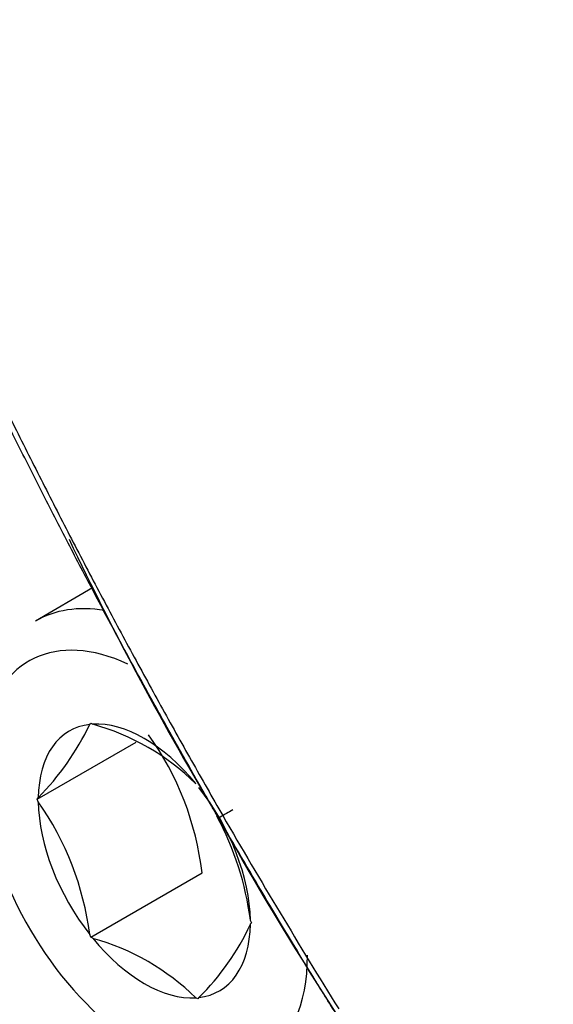
# Model space of a CAD drawing. Units: millimetres. Extents: x 0 to 210, y 0 to 297.
# Drawn here: x 29 to 30, y 270 to 271 of the extents above; entities that cross this region are included whole.
import ezdxf

# ---------------------------------------------------------------- set-up
doc = ezdxf.new("R2010")
doc.units = ezdxf.units.MM
doc.layers.add('A7W4N0B000', color=7, linetype='Continuous')
doc.layers.add('Default', color=7, linetype='Continuous')

# ---------------------------------------------------------------- blocks, each defined once
blk = doc.blocks.new('SE7')
at = {"layer": 'A7W4N0B000', "color": 7, "linetype": 'Continuous'}
for p, q in [((21.3917, 32.5184), (21.2935, 32.4617)), ((21.4226, 32.457), (21.4191, 32.4648)), ((21.3868, 32.2843), (21.3885, 32.2867)), ((21.3885, 32.2867), (21.392, 32.2847)), ((21.2966, 32.156), (21.4663, 32.254)), ((21.2966, 32.156), (21.2984, 32.1585)), ((21.2984, 32.1516), (21.2966, 32.156)), ((21.6077, 32.1237), (21.6078, 32.1237)), ((21.608, 32.1235), (21.6078, 32.1234)), ((21.3885, 31.9193), (21.5794, 32.0295)), ((21.6623, 31.9484), (21.6641, 31.9439)), ((21.6641, 31.9439), (21.6623, 31.9415)), ((21.3885, 31.9193), (21.3868, 31.9237)), ((21.392, 31.9173), (21.3885, 31.9193)), ((21.5722, 31.8132), (21.5688, 31.8152)), ((21.5739, 31.8157), (21.5722, 31.8132))]:
    blk.add_line(p, q, dxfattribs=at)
for centre, radius, start, end in [((26.4761, 35.0394), 5.6748, 205.4333, 210.9195), ((20.9598, 32.4905), 0.4742, 315.5681, 334.2241), ((21.2824, 31.8908), 0.4088, 45.5411, 74.4589), ((21.0773, 31.9709), 0.5056, 6.6605, 35.7515), ((27.8543, 42.479), 14.744, 224.18931, 249.36388), ((20.8833, 31.8595), 0.5075, 7.2738, 35.1383), ((21.1638, 31.886), 0.5024, 7.1296, 28.6223), ((26.6252, 34.9177), 5.743, 209.11306, 214.5341), ((21.876, 31.6744), 0.5231, 119.9237, 120.8253), ((28.254, 43.0347), 15.6261, 224.79163, 248.69939), ((21.273, 32.1212), 0.4289, 314.5718, 335.2204), ((21.2824, 31.5234), 0.4088, 45.5411, 74.4589)]:
    blk.add_arc(centre, radius, start, end, dxfattribs=at)
for centre, major_axis, start_param, end_param in [((21.5185, 32.072), (0.225, -0.3897), 2.698002, 3.141593), ((21.4804, 32.05), (0.198, -0.3429), 2.456693, 6.283185), ((21.4804, 32.05), (-0.1287, 0.2229), 4.990624, 6.00495), ((21.4804, 32.05), (0.1287, -0.2229), 2.896229, 3.910555), ((21.4804, 32.05), (-0.1287, 0.2229), 3.943426, 4.957753), ((21.4804, 32.05), (-0.1287, 0.2229), 0.801834, 1.81616), ((33.0244, 36.7255), (-18.007, 0), 0.45811, 1.011716), ((21.4804, 32.05), (-0.1287, 0.2229), 2.896229, 3.910555), ((21.4804, 32.05), (0.1287, -0.2229), 4.990624, 6.00495), ((21.4804, 32.05), (0.198, -0.3429), 0, 0.785398)]:
    blk.add_ellipse(centre, major_axis=major_axis, ratio=0.57735, start_param=start_param, end_param=end_param, dxfattribs=at)
for points, degree, knots in [([(21.6079, 32.1236), (21.5942, 32.1474), (21.5664, 32.1958), (21.5247, 32.2701), (21.4819, 32.3472), (21.4384, 32.4273), (21.3941, 32.5103), (21.3491, 32.5962), (21.3035, 32.6851), (21.2573, 32.7769), (21.2106, 32.8717), (21.1636, 32.9695), (21.1163, 33.0702), (21.0687, 33.1739), (21.0211, 33.2806), (20.9734, 33.3902), (20.9258, 33.5028), (20.8784, 33.6183), (20.8313, 33.7367), (20.7847, 33.858), (20.7385, 33.9821), (20.693, 34.1091), (20.6483, 34.2388), (20.6045, 34.3712), (20.5617, 34.5063), (20.4691, 34.813), (20.3462, 35.2866), (20.2275, 35.9136), (20.157, 36.517), (20.1344, 37.0704), (20.1534, 37.5914), (20.2141, 38.0955), (20.3299, 38.6085), (20.4732, 39.0029), (20.6097, 39.2828), (20.7087, 39.4566), (20.8101, 39.6107), (20.9122, 39.7465), (21.0134, 39.8657), (21.1126, 39.9696), (21.2085, 40.0595), (21.2999, 40.1369), (21.3861, 40.2031), (21.4661, 40.259), (21.5391, 40.3062), (21.586, 40.3337), (21.608, 40.3465)], 3, [0, 0, 0, 0, 0.007354, 0.014973, 0.022858, 0.031009, 0.039427, 0.04811, 0.057059, 0.066274, 0.075756, 0.085504, 0.095518, 0.105799, 0.116346, 0.12716, 0.138241, 0.149588, 0.161202, 0.173083, 0.185231, 0.197646, 0.210328, 0.223277, 0.236493, 0.249977, 0.313404, 0.376161, 0.438239, 0.499625, 0.553459, 0.613, 0.678234, 0.749144, 0.779132, 0.807465, 0.834146, 0.859174, 0.882551, 0.904277, 0.924353, 0.942779, 0.959557, 0.974686, 0.988167, 1, 1, 1, 1]), ([(21.6151, 40.3221), (21.4405, 40.2205), (21.2839, 40.0893), (21.1273, 39.9581), (20.9909, 39.7993), (20.8544, 39.6405), (20.7385, 39.4547), (20.6238, 39.271), (20.5306, 39.0626), (20.4373, 38.8541), (20.3668, 38.6237), (20.2956, 38.391), (20.2479, 38.1384), (20.2006, 37.8878), (20.1768, 37.618), (20.1532, 37.3498), (20.1532, 37.067), (20.1534, 36.4972), (20.2495, 35.8798), (20.2972, 35.5732), (20.3677, 35.2625), (20.4383, 34.9513), (20.5322, 34.6341), (20.7213, 33.995), (20.9941, 33.3639), (21.2671, 32.7322), (21.615, 32.1278)], 2, [0, 0, 0, 0.0625, 0.0625, 0.125, 0.125, 0.1875, 0.1875, 0.25, 0.25, 0.3125, 0.3125, 0.375, 0.375, 0.4375, 0.4375, 0.5, 0.5, 0.625, 0.625, 0.6875, 0.6875, 0.75, 0.75, 0.875, 0.875, 1, 1, 1]), ([(19.305, 32.4244), (19.3131, 32.4112), (19.3294, 32.3847), (19.355, 32.3451), (19.3816, 32.3053), (19.4093, 32.2655), (19.438, 32.2255), (19.4678, 32.1856), (19.4986, 32.1455), (19.5306, 32.1055), (19.5637, 32.0654), (19.598, 32.0253), (19.6334, 31.9852), (19.67, 31.9451), (19.7078, 31.905), (19.7467, 31.865), (19.7869, 31.825), (19.8283, 31.7851), (19.871, 31.7453), (19.9149, 31.7055), (19.96, 31.6659), (20.0064, 31.6264), (20.0542, 31.587), (20.1032, 31.5478), (20.1535, 31.5088), (20.2051, 31.47), (20.2581, 31.4313), (20.3124, 31.3929), (20.368, 31.3548), (20.425, 31.3169), (20.4834, 31.2792), (20.5431, 31.2419), (20.6042, 31.2049), (20.6667, 31.1682), (20.7305, 31.1318), (20.7958, 31.0959), (20.8745, 31.0538), (20.9673, 31.0063), (21.0749, 30.9539), (21.1847, 30.903), (21.2967, 30.8537), (21.4108, 30.8061), (21.5269, 30.7601), (21.645, 30.7157), (21.765, 30.6731), (21.8868, 30.6323), (22.0105, 30.5931), (22.1358, 30.5558), (22.2628, 30.5203), (22.3913, 30.4867), (22.5213, 30.4549), (22.6528, 30.4249), (22.759, 30.4025), (22.8214, 30.3901), (22.8393, 30.3866)], 3, [0, 0, 0, 0, 0.013753, 0.027619, 0.0416, 0.055696, 0.069905, 0.084229, 0.098667, 0.11322, 0.127887, 0.142668, 0.157563, 0.172573, 0.187697, 0.202935, 0.218288, 0.233755, 0.249337, 0.265033, 0.280843, 0.296767, 0.312806, 0.32896, 0.345227, 0.361609, 0.378106, 0.394717, 0.411442, 0.428281, 0.445235, 0.462304, 0.479487, 0.496784, 0.514195, 0.531721, 0.549361, 0.57674, 0.604131, 0.631535, 0.658952, 0.686381, 0.713824, 0.74128, 0.768748, 0.796229, 0.823724, 0.851231, 0.878751, 0.906284, 0.93383, 0.961388, 0.98896, 1, 1, 1, 1]), ([(21.6322, 32.1378), (21.6244, 32.1332), (21.6178, 32.1294), (21.6093, 32.1245), (21.6073, 32.1234), (21.6078, 32.1235)], 3, [0, 0, 0, 0, 0.5, 0.5, 1, 1, 1, 1]), ([(21.8085, 31.7892), (21.7945, 31.8116), (21.7532, 31.8786), (21.6859, 31.9898), (21.6337, 32.0793), (21.6079, 32.1236)], 3, [0, 0, 0, 0, 0.203587, 0.605462, 1, 1, 1, 1]), ([(23.2595, 29.8619), (23.2388, 29.8651), (23.1975, 29.8716), (23.1363, 29.8818), (23.0759, 29.8922), (23.0169, 29.9028), (22.9593, 29.9134), (22.8721, 29.93), (22.7372, 29.9575), (22.5133, 30.0075), (22.2227, 30.0818), (21.781, 30.214), (21.256, 30.4084), (20.6759, 30.6847), (20.1673, 30.9929), (19.7895, 31.2824), (19.5321, 31.5191), (19.3893, 31.6689), (19.294, 31.779), (19.2306, 31.8565), (19.1693, 31.9363), (19.1103, 32.0177), (19.0736, 32.0729), (19.0552, 32.1005)], 3, [0, 0, 0, 0, 0.010912, 0.021727, 0.032396, 0.042877, 0.05313, 0.06312, 0.08953, 0.125794, 0.185061, 0.250885, 0.378285, 0.500735, 0.631301, 0.750392, 0.817062, 0.87488, 0.899027, 0.923807, 0.949041, 0.974522, 1, 1, 1, 1])]:
    blk.add_open_spline(points, degree=degree, knots=knots, dxfattribs=at)
blk.add_open_spline([(21.615, 32.1278), (21.6799, 32.0158), (21.7462, 31.9053), (21.8139, 31.7963)], degree=3, dxfattribs=at)

msp = doc.modelspace()

# ---------------------------------------------------------------- block references
at = {"layer": 'Default', "color": 7}
msp.add_blockref('SE7', (7.8249, 237.9828), dxfattribs=at)

doc.saveas('drawing.dxf')
